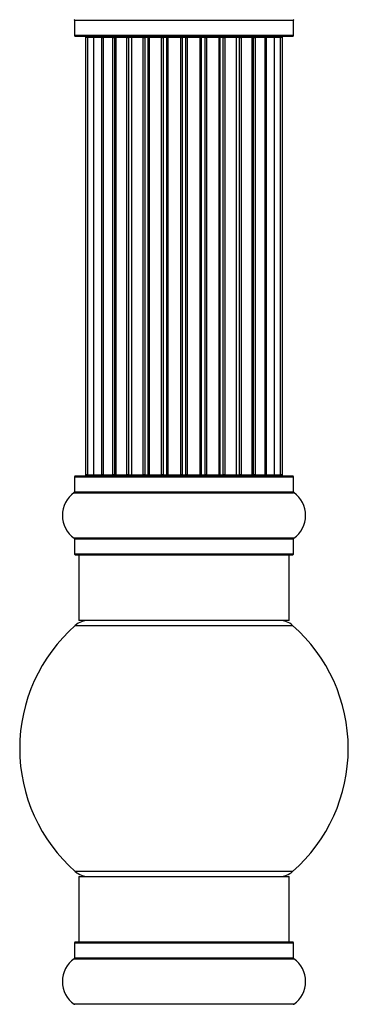
# Model space of a CAD drawing. Units: millimetres. Extents: x 0 to 1448, y 0 to 2700.
# Drawn here: x 163 to 213, y 1588 to 1738 of the extents above; entities that cross this region are included whole.
import ezdxf

# ---------------------------------------------------------------- set-up
doc = ezdxf.new("R2010")
doc.units = ezdxf.units.MM
doc.layers.add('DV4_Défaut', color=7, linetype='Continuous')
doc.layers.add('Défaut', color=7, linetype='Continuous')

# ---------------------------------------------------------------- blocks, each defined once
blk = doc.blocks.new('SE3')
at = {"layer": 'DV4_Défaut', "color": 7, "linetype": 'Continuous'}
for p, q in [((171.01, 1738.15), (204.31, 1738.15)), ((171.01, 1738.15), (171.01, 1735.81)), ((204.31, 1735.81), (204.31, 1738.15)), ((204.31, 1735.81), (171.01, 1735.81)), ((171.11, 1735.71), (204.21, 1735.71)), ((172.97, 1735.51), (172.66, 1735.51)), ((172.66, 1735.51), (172.66, 1668.91)), ((173.87, 1735.51), (172.97, 1735.51)), ((172.97, 1735.51), (172.97, 1668.91)), ((175.16, 1735.51), (173.87, 1735.51)), ((173.87, 1735.51), (173.87, 1668.91)), ((175.16, 1668.91), (175.16, 1735.51)), ((175.16, 1735.51), (175.34, 1735.51)), ((176.82, 1735.51), (175.34, 1735.51)), ((175.34, 1735.51), (175.34, 1668.91)), ((176.82, 1668.91), (176.82, 1735.51)), ((176.82, 1735.51), (177.07, 1735.51)), ((177.29, 1735.51), (177.07, 1735.51)), ((177.07, 1735.51), (177.07, 1668.91)), ((178.95, 1735.51), (177.29, 1735.51)), ((177.29, 1735.51), (177.29, 1668.91)), ((178.95, 1668.91), (178.95, 1735.51)), ((178.95, 1735.51), (179.2, 1735.51)), ((179.67, 1735.51), (179.2, 1735.51)), ((179.2, 1735.51), (179.2, 1668.91)), ((181.46, 1735.51), (179.66, 1735.51)), ((179.66, 1735.51), (179.66, 1668.91)), ((181.46, 1668.91), (181.46, 1735.51)), ((181.46, 1735.51), (181.7, 1735.51)), ((182.23, 1735.51), (181.7, 1735.51)), ((181.7, 1735.51), (181.7, 1668.91)), ((182.23, 1668.91), (182.23, 1735.51)), ((182.23, 1735.51), (182.34, 1735.51)), ((184.24, 1735.51), (182.34, 1735.51)), ((182.34, 1735.51), (182.34, 1668.91)), ((184.24, 1668.91), (184.24, 1735.51)), ((184.24, 1735.51), (184.47, 1735.51)), ((185.04, 1735.51), (184.47, 1735.51)), ((184.47, 1735.51), (184.47, 1668.91)), ((185.04, 1668.91), (185.04, 1735.51)), ((185.04, 1735.51), (185.2, 1735.51)), ((187.17, 1735.51), (185.2, 1735.51)), ((185.2, 1735.51), (185.2, 1668.91)), ((187.17, 1668.91), (187.17, 1735.51)), ((187.17, 1735.51), (187.37, 1735.51)), ((187.95, 1735.51), (187.37, 1735.51)), ((187.37, 1735.51), (187.37, 1668.91)), ((187.95, 1668.91), (187.95, 1735.51)), ((187.95, 1735.51), (188.15, 1735.51)), ((190.13, 1735.51), (188.15, 1735.51)), ((188.15, 1735.51), (188.15, 1668.91)), ((190.13, 1668.91), (190.13, 1735.51)), ((190.13, 1735.51), (190.29, 1735.51)), ((190.86, 1735.51), (190.29, 1735.51)), ((190.29, 1735.51), (190.29, 1668.91)), ((190.86, 1668.91), (190.86, 1735.51)), ((190.86, 1735.51), (191.08, 1735.51)), ((192.99, 1735.51), (191.08, 1735.51)), ((191.08, 1735.51), (191.08, 1668.91)), ((192.99, 1735.51), (193.09, 1735.51)), ((192.99, 1668.91), (192.99, 1735.51)), ((193.62, 1735.51), (193.09, 1735.51)), ((193.09, 1735.51), (193.09, 1668.91)), ((193.62, 1668.91), (193.62, 1735.51)), ((193.62, 1735.51), (193.87, 1735.51)), ((195.66, 1735.51), (193.87, 1735.51)), ((193.87, 1735.51), (193.87, 1668.91)), ((196.12, 1735.51), (195.65, 1735.51)), ((195.66, 1668.91), (195.66, 1735.51)), ((196.12, 1668.91), (196.12, 1735.51)), ((196.12, 1735.51), (196.38, 1735.51)), ((198.03, 1735.51), (196.38, 1735.51)), ((196.38, 1735.51), (196.38, 1668.91)), ((198.26, 1735.51), (198.03, 1735.51)), ((198.03, 1668.91), (198.03, 1735.51)), ((198.26, 1668.91), (198.26, 1735.51)), ((198.26, 1735.51), (198.51, 1735.51)), ((199.99, 1735.51), (198.51, 1735.51)), ((198.51, 1735.51), (198.51, 1668.91)), ((199.99, 1735.51), (200.16, 1735.51)), ((199.99, 1668.91), (199.99, 1735.51)), ((201.45, 1735.51), (200.16, 1735.51)), ((200.16, 1735.51), (200.16, 1668.91)), ((202.36, 1735.51), (201.45, 1735.51)), ((201.45, 1668.91), (201.45, 1735.51)), ((202.66, 1735.51), (202.36, 1735.51)), ((202.36, 1668.91), (202.36, 1735.51)), ((202.66, 1668.91), (202.66, 1735.51)), ((171.01, 1668.61), (204.31, 1668.61)), ((171.01, 1668.61), (171.01, 1666.26)), ((204.21, 1668.71), (171.11, 1668.71)), ((172.97, 1668.91), (172.66, 1668.91)), ((172.97, 1668.91), (173.87, 1668.91)), ((173.87, 1668.91), (175.16, 1668.91)), ((175.34, 1668.91), (175.16, 1668.91)), ((175.34, 1668.91), (176.82, 1668.91)), ((177.07, 1668.91), (176.82, 1668.91)), ((177.07, 1668.91), (177.29, 1668.91)), ((177.29, 1668.91), (178.95, 1668.91)), ((179.2, 1668.91), (178.95, 1668.91)), ((179.2, 1668.91), (179.67, 1668.91)), ((179.66, 1668.91), (181.46, 1668.91)), ((181.7, 1668.91), (181.46, 1668.91)), ((181.7, 1668.91), (182.23, 1668.91)), ((182.34, 1668.91), (182.23, 1668.91)), ((182.34, 1668.91), (184.24, 1668.91)), ((184.47, 1668.91), (184.24, 1668.91)), ((184.47, 1668.91), (185.04, 1668.91)), ((185.2, 1668.91), (185.04, 1668.91)), ((185.2, 1668.91), (187.17, 1668.91)), ((187.37, 1668.91), (187.17, 1668.91)), ((187.37, 1668.91), (187.95, 1668.91)), ((188.15, 1668.91), (187.95, 1668.91)), ((188.15, 1668.91), (190.13, 1668.91)), ((190.29, 1668.91), (190.13, 1668.91)), ((190.29, 1668.91), (190.86, 1668.91)), ((191.08, 1668.91), (190.86, 1668.91)), ((191.08, 1668.91), (192.99, 1668.91)), ((193.09, 1668.91), (192.99, 1668.91)), ((193.09, 1668.91), (193.62, 1668.91)), ((193.87, 1668.91), (193.62, 1668.91)), ((193.87, 1668.91), (195.66, 1668.91)), ((195.65, 1668.91), (196.12, 1668.91)), ((196.38, 1668.91), (196.12, 1668.91)), ((196.38, 1668.91), (198.03, 1668.91)), ((198.03, 1668.91), (198.26, 1668.91)), ((198.51, 1668.91), (198.26, 1668.91)), ((198.51, 1668.91), (199.99, 1668.91)), ((200.16, 1668.91), (199.99, 1668.91)), ((200.16, 1668.91), (201.45, 1668.91)), ((201.45, 1668.91), (202.36, 1668.91)), ((202.66, 1668.91), (202.36, 1668.91)), ((204.31, 1666.26), (204.31, 1668.61)), ((170.97, 1666.18), (204.35, 1666.18)), ((204.31, 1666.26), (171.01, 1666.26)), ((204.35, 1659.24), (170.97, 1659.24)), ((171.01, 1659.15), (204.31, 1659.15)), ((171.01, 1659.15), (171.01, 1656.81)), ((204.31, 1656.81), (204.31, 1659.15)), ((204.31, 1656.81), (171.01, 1656.81)), ((171.11, 1656.71), (204.21, 1656.71)), ((171.66, 1656.71), (171.66, 1646.71)), ((203.66, 1646.71), (203.66, 1656.71)), ((171.13, 1645.96), (204.2, 1645.96)), ((203.66, 1646.71), (171.66, 1646.71)), ((204.2, 1608.46), (171.13, 1608.46)), ((171.66, 1607.71), (203.66, 1607.71)), ((171.66, 1607.71), (171.66, 1597.71)), ((203.66, 1597.71), (203.66, 1607.71)), ((171.01, 1597.61), (204.31, 1597.61)), ((171.01, 1597.61), (171.01, 1595.26)), ((204.21, 1597.71), (171.11, 1597.71)), ((204.31, 1595.26), (204.31, 1597.61)), ((170.97, 1595.18), (204.35, 1595.18)), ((204.31, 1595.26), (171.01, 1595.26)), ((204.35, 1588.24), (170.97, 1588.24))]:
    blk.add_line(p, q, dxfattribs=at)
for centre, radius, start, end in [((170.91, 1738.15), 0.1, 0, 55.0179), ((204.41, 1738.15), 0.1, 124.9821, 180), ((171.11, 1735.81), 0.1, 180, 270), ((172.86, 1735.51), 0.2, 90, 180), ((173.17, 1735.51), 0.2, 90, 180), ((174.07, 1735.51), 0.2, 90, 180), ((175.54, 1735.51), 0.2, 90, 180), ((177.49, 1735.51), 0.2, 90, 180), ((179.86, 1735.51), 0.2, 90, 180), ((182.54, 1735.51), 0.2, 90, 180), ((192.79, 1735.51), 0.2, 0, 90), ((195.46, 1735.51), 0.2, 0, 90), ((197.83, 1735.51), 0.2, 0, 90), ((199.79, 1735.51), 0.2, 0, 90), ((201.25, 1735.51), 0.2, 0, 90), ((202.16, 1735.51), 0.2, 0, 90), ((202.46, 1735.51), 0.2, 0, 90), ((204.21, 1735.81), 0.1, 270, 0), ((171.11, 1668.61), 0.1, 90, 180), ((172.86, 1668.91), 0.2, 180, 270), ((173.17, 1668.91), 0.2, 180, 270), ((174.07, 1668.91), 0.2, 180, 270), ((175.54, 1668.91), 0.2, 180, 270), ((177.49, 1668.91), 0.2, 180, 270), ((179.86, 1668.91), 0.2, 180, 270), ((182.54, 1668.91), 0.2, 180, 270), ((192.79, 1668.91), 0.2, 270, 0), ((195.46, 1668.91), 0.2, 270, 0), ((197.83, 1668.91), 0.2, 270, 0), ((199.79, 1668.91), 0.2, 270, 0), ((201.25, 1668.91), 0.2, 270, 0), ((202.16, 1668.91), 0.2, 270, 0), ((202.46, 1668.91), 0.2, 270, 0), ((204.21, 1668.61), 0.1, 0, 90), ((173.4, 1662.71), 4.24, 124.9821, 235.0179), ((170.91, 1666.26), 0.1, 304.9821, 0), ((204.41, 1666.26), 0.1, 180, 235.0179), ((201.93, 1662.71), 4.24, 304.9821, 55.0179), ((170.91, 1659.15), 0.1, 0, 55.0179), ((204.41, 1659.15), 0.1, 124.9821, 180), ((171.11, 1656.81), 0.1, 180, 270), ((204.21, 1656.81), 0.1, 270, 0), ((187.66, 1627.21), 25, 131.4096, 228.5904), ((173.11, 1643.71), 3, 90, 131.4096), ((202.21, 1643.71), 3, 48.5904, 90), ((187.66, 1627.21), 25, 311.4096, 48.5904), ((173.11, 1610.71), 3, 228.5904, 270), ((202.21, 1610.71), 3, 270, 311.4096), ((171.11, 1597.61), 0.1, 90, 180), ((204.21, 1597.61), 0.1, 0, 90), ((173.4, 1591.71), 4.24, 124.9821, 235.0179), ((170.91, 1595.26), 0.1, 304.9821, 0), ((204.41, 1595.26), 0.1, 180, 235.0179), ((201.93, 1591.71), 4.24, 304.9821, 55.0179), ((170.91, 1588.15), 0.1, 0, 55.0179), ((204.41, 1588.15), 0.1, 124.9821, 180)]:
    blk.add_arc(centre, radius, start, end, dxfattribs=at)
for centre, ratio, start_param, end_param in [((174.04, 1735.51), 0.084013, 2.969061, 3.141591), ((175.1, 1735.51), 0.289353, 1.570796, 3.141593), ((176.72, 1735.51), 0.482048, 1.570796, 3.141593), ((177.22, 1735.51), 0.756886, 3.141593, 4.712389), ((178.82, 1735.51), 0.653675, 1.570796, 3.141593), ((179.32, 1735.51), 0.604466, 3.141593, 4.712389), ((179.78, 1735.51), 0.570851, 3.141593, 4.274707), ((181.3, 1735.51), 0.796733, 1.570796, 3.141593), ((181.79, 1735.51), 0.425628, 3.141593, 4.712389), ((182.31, 1735.51), 0.38767, 3.141593, 4.712389), ((184.06, 1735.51), 0.90497, 1.570796, 3.141593), ((184.51, 1735.51), 0.228188, 3.141593, 4.712389), ((185.07, 1735.51), 0.187545, 3.141591, 4.712389), ((185.4, 1735.51), 0.999788, 3.141593, 4.712389), ((186.98, 1735.51), 0.973656, 1.570796, 3.141593), ((187.38, 1735.51), 0.020775, 3.141593, 4.712389), ((187.95, 1735.51), 0.020775, 1.570796, 3.141593), ((188.35, 1735.51), 0.973656, 3.141593, 4.712389), ((189.93, 1735.51), 0.999788, 1.570796, 3.141593), ((190.25, 1735.51), 0.187545, 1.570796, 3.141591), ((190.81, 1735.51), 0.228188, 1.570796, 3.141593), ((191.26, 1735.51), 0.90497, 3.141593, 4.712389), ((193.01, 1735.51), 0.38767, 1.570796, 3.141593), ((193.54, 1735.51), 0.425628, 1.570796, 3.141593), ((194.02, 1735.51), 0.796733, 3.141593, 4.712389), ((195.54, 1735.51), 0.570851, 2.008478, 3.141593), ((196, 1735.51), 0.604466, 1.570796, 3.141593), ((196.51, 1735.51), 0.653675, 3.141593, 4.712389), ((198.11, 1735.51), 0.756886, 1.570796, 3.141593), ((198.6, 1735.51), 0.482048, 3.141593, 4.712389), ((200.22, 1735.51), 0.289353, 3.141593, 4.712389), ((201.29, 1735.51), 0.084013, 3.141591, 3.314124), ((174.04, 1668.91), 0.084013, 0, 0.172532), ((175.1, 1668.91), 0.289353, 0, 1.570796), ((176.72, 1668.91), 0.482048, 0, 1.570796), ((177.22, 1668.91), 0.756886, 4.712389, 6.283185), ((178.82, 1668.91), 0.653675, 0, 1.570796), ((179.32, 1668.91), 0.604466, 4.712389, 6.283185), ((179.78, 1668.91), 0.570851, 5.150071, 6.283185), ((181.3, 1668.91), 0.796733, 0, 1.570796), ((181.79, 1668.91), 0.425628, 4.712389, 6.283185), ((182.31, 1668.91), 0.38767, 4.712389, 6.283185), ((184.06, 1668.91), 0.90497, 0, 1.570796), ((184.51, 1668.91), 0.228188, 4.712389, 6.283185), ((185.07, 1668.91), 0.187545, 4.712389, 6.283185), ((185.4, 1668.91), 0.999788, 4.712389, 6.283185), ((186.98, 1668.91), 0.973656, 0, 1.570796), ((187.38, 1668.91), 0.020775, 4.712389, 6.283185), ((187.95, 1668.91), 0.020775, 0, 1.570796), ((188.35, 1668.91), 0.973656, 4.712389, 6.283185), ((189.93, 1668.91), 0.999788, 0, 1.570796), ((190.25, 1668.91), 0.187545, 0, 1.570796), ((190.81, 1668.91), 0.228188, 0, 1.570796), ((191.26, 1668.91), 0.90497, 4.712389, 6.283185), ((193.01, 1668.91), 0.38767, 0, 1.570796), ((193.54, 1668.91), 0.425628, 0, 1.570796), ((194.02, 1668.91), 0.796733, 4.712389, 6.283185), ((195.54, 1668.91), 0.570851, 0, 1.133115), ((196, 1668.91), 0.604466, 0, 1.570796), ((196.51, 1668.91), 0.653675, 4.712389, 6.283185), ((198.11, 1668.91), 0.756886, 0, 1.570796), ((198.6, 1668.91), 0.482048, 4.712389, 6.283185), ((200.22, 1668.91), 0.289353, 4.712389, 6.283185), ((201.29, 1668.91), 0.084013, 6.110654, 6.283185)]:
    blk.add_ellipse(centre, major_axis=(0, -0.2), ratio=ratio, start_param=start_param, end_param=end_param, dxfattribs=at)

msp = doc.modelspace()

# ---------------------------------------------------------------- block references
at = {"layer": 'Défaut'}
msp.add_blockref('SE3', (0, 0), dxfattribs=at)

doc.saveas('drawing.dxf')
